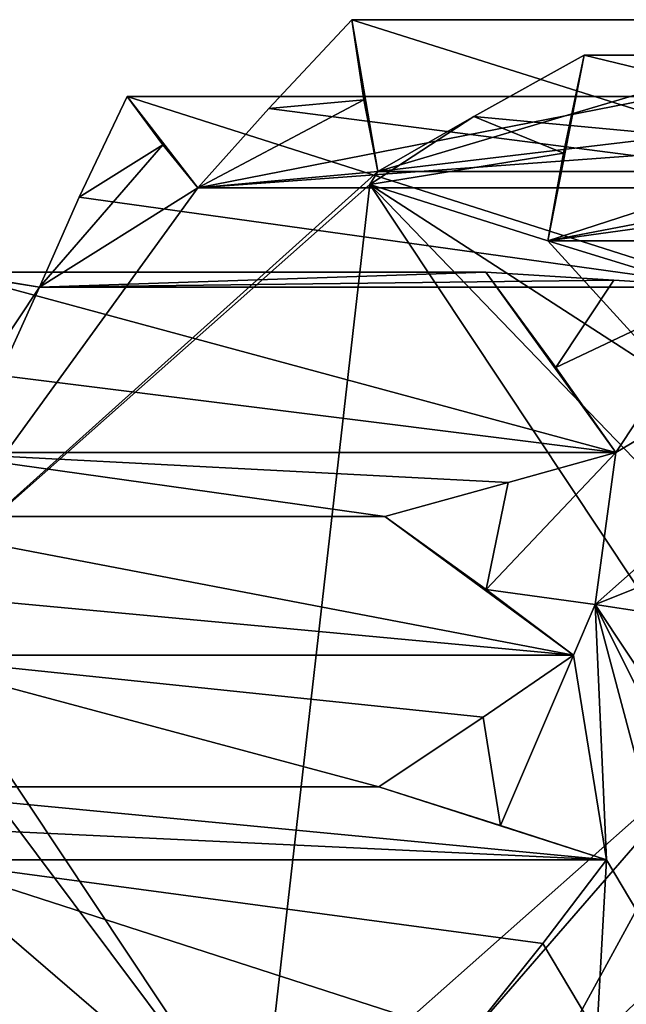
# Model space of a CAD drawing. Units: millimetres. Extents: x -181 to 172, y -143 to 1645.
# Drawn here: x 114 to 117, y 1044 to 1050 of the extents above; entities that cross this region are included whole.
import ezdxf

# ---------------------------------------------------------------- set-up
doc = ezdxf.new("R2010")
doc.units = ezdxf.units.MM
doc.header["$LTSCALE"] = 52.148148
for name, color, linetype in [('775', 7, 'CONTINUOUS'), ('776', 7, 'CONTINUOUS'), ('786', 7, 'CONTINUOUS'), ('787', 7, 'CONTINUOUS'), ('788', 7, 'CONTINUOUS'), ('789', 7, 'CONTINUOUS'), ('790', 7, 'CONTINUOUS'), ('791', 7, 'CONTINUOUS'), ('808', 7, 'CONTINUOUS'), ('809', 7, 'CONTINUOUS'), ('810', 7, 'CONTINUOUS'), ('811', 7, 'CONTINUOUS'), ('812', 7, 'CONTINUOUS'), ('813', 7, 'CONTINUOUS'), ('814', 7, 'CONTINUOUS'), ('815', 7, 'CONTINUOUS'), ('816', 7, 'CONTINUOUS'), ('817', 7, 'CONTINUOUS'), ('819', 7, 'CONTINUOUS')]:
    doc.layers.add(name, color=color, linetype=linetype)

msp = doc.modelspace()

# ---------------------------------------------------------------- linework, layer by layer
at = {"layer": '775', "color": 7, "linetype": 'CONTINUOUS', "true_color": 0xa6a6a6}
for points in [[(120.0079, 1047.4615, -83.4894), (120.1774, 1048.9487, -83.5873), (117.2625, 1046.3659, -81.9043), (120.0079, 1047.4615, -83.4894)], [(118.5504, 1046.1701, -82.6479), (120.0079, 1047.4615, -83.4894), (117.2625, 1046.3659, -81.9043), (118.5504, 1046.1701, -82.6479)], [(119.4992, 1043, -83.1957), (118.5504, 1046.1701, -82.6479), (117.2625, 1046.3659, -81.9043), (119.4992, 1043, -83.1957)]]:
    msp.add_3dface(points, dxfattribs=at)
at = {"layer": '776', "color": 7, "linetype": 'CONTINUOUS', "true_color": 0xa6a6a6}
for points in [[(115.8774, 1048.9487, -91.0351), (115.1992, 1043, -90.6435), (112.9625, 1046.3659, -89.3522), (115.8774, 1048.9487, -91.0351)], [(118.1142, 1045.5828, -92.3265), (115.1992, 1043, -90.6435), (115.8774, 1048.9487, -91.0351), (118.1142, 1045.5828, -92.3265)]]:
    msp.add_3dface(points, dxfattribs=at)
at = {"layer": '786', "color": 7, "linetype": 'CONTINUOUS', "true_color": 0xa6a6a6}
for points in [[(117.1947, 1049.7449, -90.6409), (117.068, 1049.1409, -91.1504), (116.5167, 1049.3673, -90.8312), (117.1947, 1049.7449, -90.6409)], [(115.8774, 1048.9487, -91.0351), (115.9271, 1049.0289, -90.9703), (116.5167, 1049.3673, -90.8312), (115.8774, 1048.9487, -91.0351)], [(117.068, 1049.1409, -91.1504), (115.8774, 1048.9487, -91.0351), (116.5167, 1049.3673, -90.8312), (117.068, 1049.1409, -91.1504)], [(116.9729, 1048.6013, -91.5741), (115.8774, 1048.9487, -91.0351), (117.068, 1049.1409, -91.1504), (116.9729, 1048.6013, -91.5741)], [(118.1142, 1045.5828, -92.3265), (115.8774, 1048.9487, -91.0351), (118.2023, 1046.5358, -92.2839), (118.1142, 1045.5828, -92.3265)], [(118.2023, 1046.5358, -92.2839), (115.8774, 1048.9487, -91.0351), (117.7777, 1047.7194, -92.0388), (118.2023, 1046.5358, -92.2839)], [(117.7777, 1047.7194, -92.0388), (115.8774, 1048.9487, -91.0351), (116.9729, 1048.6013, -91.5741), (117.7777, 1047.7194, -92.0388)], [(117.6475, 1048.7308, -91.485), (118.0725, 1048.265, -91.7304), (116.9729, 1048.6013, -91.5741), (117.6475, 1048.7308, -91.485)], [(118.0725, 1048.265, -91.7304), (117.7777, 1047.7194, -92.0388), (116.9729, 1048.6013, -91.5741), (118.0725, 1048.265, -91.7304)], [(115.1992, 1043, -90.6435), (118.1142, 1045.5828, -92.3265), (115.7881, 1042.9029, -90.8901), (115.1992, 1043, -90.6435)], [(115.7881, 1042.9029, -90.8901), (118.1142, 1045.5828, -92.3265), (116.8519, 1043.2667, -91.5043), (115.7881, 1042.9029, -90.8901)], [(116.8519, 1043.2667, -91.5043), (118.1142, 1045.5828, -92.3265), (117.6956, 1044.0988, -91.9914), (116.8519, 1043.2667, -91.5043)], [(117.52, 1043.1091, -91.4114), (116.8519, 1043.2667, -91.5043), (117.6956, 1044.0988, -91.9914), (117.52, 1043.1091, -91.4114)]]:
    msp.add_3dface(points, dxfattribs=at)
at = {"layer": '787', "color": 7, "linetype": 'CONTINUOUS', "true_color": 0xa6a6a6}
for points in [[(115.2576, 1049.4161, -90.1051), (115.7665, 1049.962, -89.8164), (115.8418, 1049.469, -90.4426), (115.2576, 1049.4161, -90.1051)], [(114.3854, 1049.4896, -89.019), (114.6059, 1049.1932, -89.7289), (114.0909, 1048.8703, -89.4316), (114.3854, 1049.4896, -89.019)], [(114.821, 1048.9284, -90.3317), (115.2576, 1049.4161, -90.1051), (115.8418, 1049.469, -90.4426), (114.821, 1048.9284, -90.3317)], [(115.9271, 1049.0289, -90.9703), (114.821, 1048.9284, -90.3317), (115.8418, 1049.469, -90.4426), (115.9271, 1049.0289, -90.9703)], [(114.6059, 1049.1932, -89.7289), (114.821, 1048.9284, -90.3317), (113.846, 1048.3171, -89.7688), (114.6059, 1049.1932, -89.7289)], [(114.0909, 1048.8703, -89.4316), (114.6059, 1049.1932, -89.7289), (113.846, 1048.3171, -89.7688), (114.0909, 1048.8703, -89.4316)], [(115.8774, 1048.9487, -91.0351), (112.9625, 1046.3659, -89.3522), (115.9271, 1049.0289, -90.9703), (115.8774, 1048.9487, -91.0351)], [(112.9625, 1046.3659, -89.3522), (114.821, 1048.9284, -90.3317), (115.9271, 1049.0289, -90.9703), (112.9625, 1046.3659, -89.3522)], [(114.821, 1048.9284, -90.3317), (112.9625, 1046.3659, -89.3522), (113.846, 1048.3171, -89.7688), (114.821, 1048.9284, -90.3317)], [(113.5741, 1048.3606, -89.1332), (113.846, 1048.3171, -89.7688), (113.1705, 1047.3007, -89.3788), (113.5741, 1048.3606, -89.1332)], [(113.846, 1048.3171, -89.7688), (112.9625, 1046.3659, -89.3522), (113.1705, 1047.3007, -89.3788), (113.846, 1048.3171, -89.7688)], [(112.9625, 1046.3659, -89.3522), (115.1992, 1043, -90.6435), (112.9115, 1046.055, -89.2293), (112.9625, 1046.3659, -89.3522)], [(112.9115, 1046.055, -89.2293), (115.1992, 1043, -90.6435), (113.1137, 1044.7953, -89.346), (112.9115, 1046.055, -89.2293)], [(113.1137, 1044.7953, -89.346), (115.1992, 1043, -90.6435), (113.7422, 1043.7395, -89.7088), (113.1137, 1044.7953, -89.346)], [(113.1371, 1044.2826, -88.8809), (113.1137, 1044.7953, -89.346), (113.7422, 1043.7395, -89.7088), (113.1371, 1044.2826, -88.8809)], [(113.469, 1043.725, -89.0725), (113.1371, 1044.2826, -88.8809), (113.7422, 1043.7395, -89.7088), (113.469, 1043.725, -89.0725)]]:
    msp.add_3dface(points, dxfattribs=at)
at = {"layer": '788', "color": 7, "linetype": 'CONTINUOUS', "true_color": 0xa6a6a6}
for points in [[(117.1947, 1049.7449, -90.6409), (116.5167, 1049.3673, -90.8312), (120.1461, 1049.0289, -83.6627), (117.1947, 1049.7449, -90.6409)], [(117.1947, 1049.7449, -90.6409), (120.1461, 1049.0289, -83.6627), (120.4947, 1049.7449, -84.9251), (117.1947, 1049.7449, -90.6409)], [(116.5167, 1049.3673, -90.8312), (115.9271, 1049.0289, -90.9703), (120.1461, 1049.0289, -83.6627), (116.5167, 1049.3673, -90.8312)]]:
    msp.add_3dface(points, dxfattribs=at)
at = {"layer": '789', "color": 7, "linetype": 'CONTINUOUS', "true_color": 0xa6a6a6}
for points in [[(115.7665, 1049.962, -89.8164), (115.9271, 1049.0289, -90.9703), (115.8418, 1049.469, -90.4426), (115.7665, 1049.962, -89.8164)], [(115.9271, 1049.0289, -90.9703), (115.7665, 1049.962, -89.8164), (119.0665, 1049.962, -84.1006), (115.9271, 1049.0289, -90.9703)], [(115.9271, 1049.0289, -90.9703), (119.0665, 1049.962, -84.1006), (119.6454, 1049.47, -83.8531), (115.9271, 1049.0289, -90.9703)], [(115.9271, 1049.0289, -90.9703), (119.6454, 1049.47, -83.8531), (120.1461, 1049.0289, -83.6627), (115.9271, 1049.0289, -90.9703)]]:
    msp.add_3dface(points, dxfattribs=at)
at = {"layer": '790', "color": 7, "linetype": 'CONTINUOUS', "true_color": 0xa6a6a6}
msp.add_3dface([(117.6475, 1048.7308, -91.485), (116.9729, 1048.6013, -91.5741), (121.192, 1048.6013, -84.2665), (117.6475, 1048.7308, -91.485)], dxfattribs=at)
at = {"layer": '791', "color": 7, "linetype": 'CONTINUOUS', "true_color": 0xa6a6a6}
for points in [[(116.9729, 1048.6013, -91.5741), (117.068, 1049.1409, -91.1504), (117.1947, 1049.7449, -90.6409), (116.9729, 1048.6013, -91.5741)], [(116.9729, 1048.6013, -91.5741), (117.1947, 1049.7449, -90.6409), (120.4947, 1049.7449, -84.9251), (116.9729, 1048.6013, -91.5741)], [(116.9729, 1048.6013, -91.5741), (120.4947, 1049.7449, -84.9251), (120.8725, 1049.1409, -84.5607), (116.9729, 1048.6013, -91.5741)], [(116.9729, 1048.6013, -91.5741), (120.8725, 1049.1409, -84.5607), (121.192, 1048.6013, -84.2665), (116.9729, 1048.6013, -91.5741)]]:
    msp.add_3dface(points, dxfattribs=at)
at = {"layer": '808', "color": 7, "linetype": 'CONTINUOUS', "true_color": 0xa6a6a6}
for points in [[(112.6322, 1045.2454, -88.0068), (112.877, 1045.0077, -88.7307), (117.3328, 1044.7953, -82.0384), (112.6322, 1045.2454, -88.0068)], [(112.6322, 1045.2454, -88.0068), (117.3328, 1044.7953, -82.0384), (115.9322, 1045.2454, -82.291), (112.6322, 1045.2454, -88.0068)], [(117.3328, 1044.7953, -82.0384), (116.6815, 1045.0077, -82.141), (115.9322, 1045.2454, -82.291), (117.3328, 1044.7953, -82.0384)], [(112.877, 1045.0077, -88.7307), (113.1137, 1044.7953, -89.346), (117.3328, 1044.7953, -82.0384), (112.877, 1045.0077, -88.7307)]]:
    msp.add_3dface(points, dxfattribs=at)
at = {"layer": '809', "color": 7, "linetype": 'CONTINUOUS', "true_color": 0xa6a6a6}
for points in [[(113.1137, 1044.7953, -89.346), (113.1835, 1043.7087, -88.325), (116.4835, 1043.7087, -82.6093), (113.1137, 1044.7953, -89.346)], [(113.1137, 1044.7953, -89.346), (116.4835, 1043.7087, -82.6093), (116.9416, 1044.2826, -82.2912), (113.1137, 1044.7953, -89.346)], [(113.1137, 1044.7953, -89.346), (116.9416, 1044.2826, -82.2912), (117.3328, 1044.7953, -82.0384), (113.1137, 1044.7953, -89.346)]]:
    msp.add_3dface(points, dxfattribs=at)
at = {"layer": '810', "color": 7, "linetype": 'CONTINUOUS', "true_color": 0xa6a6a6}
for points in [[(112.6699, 1046.9081, -88.0286), (112.788, 1046.4575, -88.6793), (117.1306, 1046.055, -81.9217), (112.6699, 1046.9081, -88.0286)], [(112.6699, 1046.9081, -88.0286), (117.1306, 1046.055, -81.9217), (115.9699, 1046.9081, -82.3128), (112.6699, 1046.9081, -88.0286)], [(117.1306, 1046.055, -81.9217), (116.5925, 1046.4575, -82.0896), (115.9699, 1046.9081, -82.3128), (117.1306, 1046.055, -81.9217)], [(112.788, 1046.4575, -88.6793), (112.9115, 1046.055, -89.2293), (117.1306, 1046.055, -81.9217), (112.788, 1046.4575, -88.6793)]]:
    msp.add_3dface(points, dxfattribs=at)
at = {"layer": '811', "color": 7, "linetype": 'CONTINUOUS', "true_color": 0xa6a6a6}
for points in [[(112.9115, 1046.055, -89.2293), (112.6322, 1045.2454, -88.0068), (115.9322, 1045.2454, -82.291), (112.9115, 1046.055, -89.2293)], [(112.9115, 1046.055, -89.2293), (115.9322, 1045.2454, -82.291), (116.5747, 1045.673, -82.0794), (112.9115, 1046.055, -89.2293)], [(112.9115, 1046.055, -89.2293), (116.5747, 1045.673, -82.0794), (117.1306, 1046.055, -81.9217), (112.9115, 1046.055, -89.2293)]]:
    msp.add_3dface(points, dxfattribs=at)
at = {"layer": '812', "color": 7, "linetype": 'CONTINUOUS', "true_color": 0xa6a6a6}
for points in [[(113.2901, 1048.4094, -88.3866), (113.2174, 1047.8238, -88.9272), (117.3896, 1047.3007, -82.0712), (113.2901, 1048.4094, -88.3866)], [(113.2901, 1048.4094, -88.3866), (117.3896, 1047.3007, -82.0712), (116.5901, 1048.4094, -82.6708), (113.2901, 1048.4094, -88.3866)], [(117.3896, 1047.3007, -82.0712), (117.0219, 1047.8238, -82.3375), (116.5901, 1048.4094, -82.6708), (117.3896, 1047.3007, -82.0712)], [(113.2174, 1047.8238, -88.9272), (113.1705, 1047.3007, -89.3788), (117.3896, 1047.3007, -82.0712), (113.2174, 1047.8238, -88.9272)]]:
    msp.add_3dface(points, dxfattribs=at)
at = {"layer": '813', "color": 7, "linetype": 'CONTINUOUS', "true_color": 0xa6a6a6}
for points in [[(113.1705, 1047.3007, -89.3788), (112.6699, 1046.9081, -88.0286), (115.9699, 1046.9081, -82.3128), (113.1705, 1047.3007, -89.3788)], [(113.1705, 1047.3007, -89.3788), (115.9699, 1046.9081, -82.3128), (116.7293, 1047.1155, -82.1686), (113.1705, 1047.3007, -89.3788)], [(113.1705, 1047.3007, -89.3788), (116.7293, 1047.1155, -82.1686), (117.3896, 1047.3007, -82.0712), (113.1705, 1047.3007, -89.3788)]]:
    msp.add_3dface(points, dxfattribs=at)
at = {"layer": '814', "color": 7, "linetype": 'CONTINUOUS', "true_color": 0xa6a6a6}
for points in [[(114.3854, 1049.4896, -89.019), (114.0909, 1048.8703, -89.4316), (118.065, 1048.3171, -82.4612), (114.3854, 1049.4896, -89.019)], [(114.3854, 1049.4896, -89.019), (118.065, 1048.3171, -82.4612), (117.6854, 1049.4896, -83.3032), (114.3854, 1049.4896, -89.019)], [(114.0909, 1048.8703, -89.4316), (113.846, 1048.3171, -89.7688), (118.065, 1048.3171, -82.4612), (114.0909, 1048.8703, -89.4316)]]:
    msp.add_3dface(points, dxfattribs=at)
at = {"layer": '815', "color": 7, "linetype": 'CONTINUOUS', "true_color": 0xa6a6a6}
for points in [[(113.846, 1048.3171, -89.7688), (113.5741, 1048.3606, -89.1332), (113.2901, 1048.4094, -88.3866), (113.846, 1048.3171, -89.7688)], [(113.846, 1048.3171, -89.7688), (113.2901, 1048.4094, -88.3866), (116.5901, 1048.4094, -82.6708), (113.846, 1048.3171, -89.7688)], [(113.846, 1048.3171, -89.7688), (116.5901, 1048.4094, -82.6708), (117.3787, 1048.3606, -82.5435), (113.846, 1048.3171, -89.7688)], [(113.846, 1048.3171, -89.7688), (117.3787, 1048.3606, -82.5435), (118.065, 1048.3171, -82.4612), (113.846, 1048.3171, -89.7688)]]:
    msp.add_3dface(points, dxfattribs=at)
at = {"layer": '816', "color": 7, "linetype": 'CONTINUOUS', "true_color": 0xa6a6a6}
for points in [[(115.7665, 1049.962, -89.8164), (115.2576, 1049.4161, -90.1051), (119.0401, 1048.9284, -83.0241), (115.7665, 1049.962, -89.8164)], [(115.7665, 1049.962, -89.8164), (119.0401, 1048.9284, -83.0241), (119.0665, 1049.962, -84.1006), (115.7665, 1049.962, -89.8164)], [(115.2576, 1049.4161, -90.1051), (114.821, 1048.9284, -90.3317), (119.0401, 1048.9284, -83.0241), (115.2576, 1049.4161, -90.1051)]]:
    msp.add_3dface(points, dxfattribs=at)
at = {"layer": '817', "color": 7, "linetype": 'CONTINUOUS', "true_color": 0xa6a6a6}
for points in [[(114.821, 1048.9284, -90.3317), (114.6059, 1049.1932, -89.7289), (114.3854, 1049.4896, -89.019), (114.821, 1048.9284, -90.3317)], [(114.821, 1048.9284, -90.3317), (114.3854, 1049.4896, -89.019), (117.6854, 1049.4896, -83.3032), (114.821, 1048.9284, -90.3317)], [(114.821, 1048.9284, -90.3317), (117.6854, 1049.4896, -83.3032), (118.4105, 1049.1932, -83.1392), (114.821, 1048.9284, -90.3317)], [(119.0401, 1048.9284, -83.0241), (114.821, 1048.9284, -90.3317), (118.4105, 1049.1932, -83.1392), (119.0401, 1048.9284, -83.0241)]]:
    msp.add_3dface(points, dxfattribs=at)
at = {"layer": '819', "color": 7, "linetype": 'CONTINUOUS', "true_color": 0xa6a6a6}
for points in [[(117.2625, 1046.3659, -81.9043), (120.1774, 1048.9487, -83.5873), (117.3896, 1047.3007, -82.0712), (117.2625, 1046.3659, -81.9043)], [(117.3896, 1047.3007, -82.0712), (120.1774, 1048.9487, -83.5873), (118.065, 1048.3171, -82.4612), (117.3896, 1047.3007, -82.0712)], [(116.5901, 1048.4094, -82.6708), (117.0219, 1047.8238, -82.3375), (117.3787, 1048.3606, -82.5435), (116.5901, 1048.4094, -82.6708)], [(117.3787, 1048.3606, -82.5435), (117.0219, 1047.8238, -82.3375), (118.065, 1048.3171, -82.4612), (117.3787, 1048.3606, -82.5435)], [(117.0219, 1047.8238, -82.3375), (117.3896, 1047.3007, -82.0712), (118.065, 1048.3171, -82.4612), (117.0219, 1047.8238, -82.3375)], [(116.5925, 1046.4575, -82.0896), (117.2625, 1046.3659, -81.9043), (117.3896, 1047.3007, -82.0712), (116.5925, 1046.4575, -82.0896)], [(116.7293, 1047.1155, -82.1686), (116.5925, 1046.4575, -82.0896), (117.3896, 1047.3007, -82.0712), (116.7293, 1047.1155, -82.1686)], [(115.9699, 1046.9081, -82.3128), (116.5925, 1046.4575, -82.0896), (116.7293, 1047.1155, -82.1686), (115.9699, 1046.9081, -82.3128)], [(117.1306, 1046.055, -81.9217), (117.2625, 1046.3659, -81.9043), (116.5925, 1046.4575, -82.0896), (117.1306, 1046.055, -81.9217)], [(117.3328, 1044.7953, -82.0384), (117.2625, 1046.3659, -81.9043), (117.1306, 1046.055, -81.9217), (117.3328, 1044.7953, -82.0384)], [(119.4992, 1043, -83.1957), (117.2625, 1046.3659, -81.9043), (118.9072, 1043.0701, -82.9474), (119.4992, 1043, -83.1957)], [(118.9072, 1043.0701, -82.9474), (117.2625, 1046.3659, -81.9043), (117.9612, 1043.7395, -82.4012), (118.9072, 1043.0701, -82.9474)], [(117.9612, 1043.7395, -82.4012), (117.2625, 1046.3659, -81.9043), (117.3328, 1044.7953, -82.0384), (117.9612, 1043.7395, -82.4012)], [(116.5747, 1045.673, -82.0794), (116.6815, 1045.0077, -82.141), (117.1306, 1046.055, -81.9217), (116.5747, 1045.673, -82.0794)], [(116.6815, 1045.0077, -82.141), (117.3328, 1044.7953, -82.0384), (117.1306, 1046.055, -81.9217), (116.6815, 1045.0077, -82.141)], [(115.9322, 1045.2454, -82.291), (116.6815, 1045.0077, -82.141), (116.5747, 1045.673, -82.0794), (115.9322, 1045.2454, -82.291)], [(116.9416, 1044.2826, -82.2912), (117.2735, 1043.725, -82.4828), (117.3328, 1044.7953, -82.0384), (116.9416, 1044.2826, -82.2912)], [(117.2735, 1043.725, -82.4828), (117.9612, 1043.7395, -82.4012), (117.3328, 1044.7953, -82.0384), (117.2735, 1043.725, -82.4828)], [(116.4835, 1043.7087, -82.6093), (117.2735, 1043.725, -82.4828), (116.9416, 1044.2826, -82.2912), (116.4835, 1043.7087, -82.6093)]]:
    msp.add_3dface(points, dxfattribs=at)

doc.saveas('drawing.dxf')
